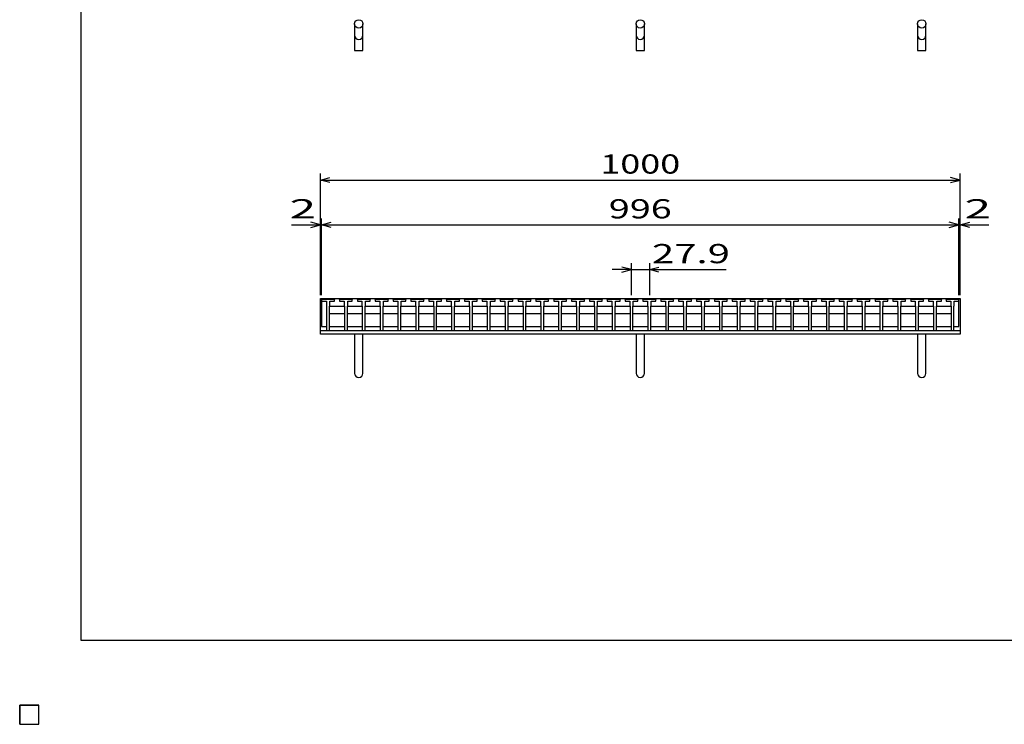
# Model space of a CAD drawing. Units: millimetres. Extents: x -182 to 174, y -128 to 105.
# Drawn here: x -182 to -28, y -128 to -18 of the extents above; entities that cross this region are included whole.
import ezdxf
from ezdxf.enums import TextEntityAlignment as Align

# ---------------------------------------------------------------- set-up
doc = ezdxf.new("R2010")
doc.units = ezdxf.units.MM
doc.header["$LTSCALE"] = 0.25
for name, color, linetype in [('16', 7, 'Continuous'), ('19', 7, 'Continuous'), ('22', 7, 'Continuous')]:
    doc.layers.add(name, color=color, linetype=linetype)
doc.styles.add('dcStyle0', font='txt.shx', dxfattribs={"width": 0.833333, "bigfont": 'bigfont'})

msp = doc.modelspace()

# ---------------------------------------------------------------- linework, layer by layer
at = {"color": 150, "linetype": 'Continuous', "lineweight": 25}
for p, q in [((-172.4, -115.15), (-172.4, 104.85)), ((173.6, -115.15), (-172.4, -115.15))]:
    msp.add_line(p, q, dxfattribs=at)
at = {"layer": '16', "color": 3, "linetype": 'Continuous', "lineweight": 25}
for p, q in [((-134.8, -61.85), (-134.75, -61.7)), ((-134.8, -61.7), (-35.2, -61.7)), ((-134.8, -61.7), (-134.8, -66.1)), ((-134.8, -61.85), (-134.8, -62.15)), ((-132.8, -61.85), (-134.8, -61.85)), ((-134.8, -62.15), (-134.07, -62.15)), ((-134.75, -61.7), (-134.46, -61.7)), ((-134.46, -61.7), (-134.41, -61.85)), ((-134.07, -62.15), (-134.07, -62.85)), ((-134.07, -62.85), (-134.02, -62.9)), ((-134.02, -62.9), (-134.02, -66.7)), ((-133.99, -61.85), (-133.94, -61.7)), ((-133.94, -61.7), (-133.65, -61.7)), ((-133.65, -61.7), (-133.6, -61.85)), ((-133.57, -62.9), (-133.52, -62.85)), ((-133.57, -66.7), (-133.57, -62.9)), ((-133.57, -63), (-133.47, -62.9)), ((-133.52, -62.85), (-133.52, -62.15)), ((-133.52, -62.15), (-132.8, -62.15)), ((-133.47, -62.9), (-131.33, -62.9)), ((-133.19, -61.85), (-133.14, -61.7)), ((-133.14, -61.7), (-132.85, -61.7)), ((-132.85, -61.7), (-132.8, -61.85)), ((-132.8, -62.15), (-132.8, -61.85)), ((-132.01, -61.85), (-131.96, -61.7)), ((-132.01, -61.85), (-132.01, -62.15)), ((-130.01, -61.85), (-132.01, -61.85)), ((-132.01, -62.15), (-131.28, -62.15)), ((-131.96, -61.7), (-131.67, -61.7)), ((-131.67, -61.7), (-131.62, -61.85)), ((-131.33, -62.9), (-131.23, -63)), ((-131.28, -62.15), (-131.28, -62.85)), ((-131.28, -62.85), (-131.23, -62.9)), ((-131.23, -62.9), (-131.23, -66.7)), ((-131.2, -61.85), (-131.15, -61.7)), ((-131.15, -61.7), (-130.86, -61.7)), ((-130.86, -61.7), (-130.81, -61.85)), ((-130.78, -62.9), (-130.73, -62.85)), ((-130.78, -66.7), (-130.78, -62.9)), ((-130.78, -63), (-130.68, -62.9)), ((-130.73, -62.85), (-130.73, -62.15)), ((-130.73, -62.15), (-130.01, -62.15)), ((-130.68, -62.9), (-128.54, -62.9)), ((-130.4, -61.85), (-130.35, -61.7)), ((-130.35, -61.7), (-130.06, -61.7)), ((-130.06, -61.7), (-130.01, -61.85)), ((-130.01, -62.15), (-130.01, -61.85)), ((-129.22, -61.85), (-129.17, -61.7)), ((-129.22, -61.85), (-129.22, -62.15)), ((-127.22, -61.85), (-129.22, -61.85)), ((-129.22, -62.15), (-128.5, -62.15)), ((-129.17, -61.7), (-128.88, -61.7)), ((-128.88, -61.7), (-128.83, -61.85)), ((-128.54, -62.9), (-128.45, -63)), ((-128.5, -62.15), (-128.5, -62.85)), ((-128.5, -62.85), (-128.45, -62.9)), ((-128.45, -62.9), (-128.45, -66.7)), ((-128.42, -61.85), (-128.37, -61.7)), ((-128.37, -61.7), (-128.08, -61.7)), ((-128.08, -61.7), (-128.03, -61.85)), ((-128, -62.9), (-127.95, -62.85)), ((-128, -66.7), (-128, -62.9)), ((-128, -63), (-127.9, -62.9)), ((-127.95, -62.85), (-127.95, -62.15)), ((-127.95, -62.15), (-127.22, -62.15)), ((-127.9, -62.9), (-125.76, -62.9)), ((-127.61, -61.85), (-127.56, -61.7)), ((-127.56, -61.7), (-127.27, -61.7)), ((-127.27, -61.7), (-127.22, -61.85)), ((-127.22, -62.15), (-127.22, -61.85)), ((-126.43, -61.85), (-126.38, -61.7)), ((-126.43, -61.85), (-126.43, -62.15)), ((-124.43, -61.85), (-126.43, -61.85)), ((-126.43, -62.15), (-125.7, -62.15)), ((-126.38, -61.7), (-126.09, -61.7)), ((-126.09, -61.7), (-126.04, -61.85)), ((-125.76, -62.9), (-125.66, -63)), ((-125.7, -62.15), (-125.7, -62.85)), ((-125.7, -62.85), (-125.66, -62.9)), ((-125.66, -62.9), (-125.66, -66.7)), ((-125.62, -61.85), (-125.57, -61.7)), ((-125.57, -61.7), (-125.28, -61.7)), ((-125.28, -61.7), (-125.23, -61.85)), ((-125.2, -62.9), (-125.15, -62.85)), ((-125.2, -66.7), (-125.2, -62.9)), ((-125.2, -63), (-125.1, -62.9)), ((-125.15, -62.85), (-125.15, -62.15)), ((-125.15, -62.15), (-124.43, -62.15)), ((-125.1, -62.9), (-122.96, -62.9)), ((-124.82, -61.85), (-124.77, -61.7)), ((-124.77, -61.7), (-124.48, -61.7)), ((-124.48, -61.7), (-124.43, -61.85)), ((-124.43, -62.15), (-124.43, -61.85)), ((-123.64, -61.85), (-123.59, -61.7)), ((-123.64, -61.85), (-123.64, -62.15)), ((-121.64, -61.85), (-123.64, -61.85)), ((-123.64, -62.15), (-122.92, -62.15)), ((-123.59, -61.7), (-123.3, -61.7)), ((-123.3, -61.7), (-123.25, -61.85)), ((-122.96, -62.9), (-122.87, -63)), ((-122.92, -62.15), (-122.92, -62.85)), ((-122.92, -62.85), (-122.87, -62.9)), ((-122.87, -62.9), (-122.87, -66.7)), ((-122.84, -61.85), (-122.79, -61.7)), ((-122.79, -61.7), (-122.5, -61.7)), ((-122.5, -61.7), (-122.45, -61.85)), ((-122.42, -62.9), (-122.37, -62.85)), ((-122.42, -66.7), (-122.42, -62.9)), ((-122.42, -63), (-122.32, -62.9)), ((-122.37, -62.85), (-122.37, -62.15)), ((-122.37, -62.15), (-121.64, -62.15)), ((-122.32, -62.9), (-120.18, -62.9)), ((-122.03, -61.85), (-121.98, -61.7)), ((-121.98, -61.7), (-121.69, -61.7)), ((-121.69, -61.7), (-121.64, -61.85)), ((-121.64, -62.15), (-121.64, -61.85)), ((-120.85, -61.85), (-120.8, -61.7)), ((-120.85, -61.85), (-120.85, -62.15)), ((-118.85, -61.85), (-120.85, -61.85)), ((-120.85, -62.15), (-120.12, -62.15)), ((-120.8, -61.7), (-120.51, -61.7)), ((-120.51, -61.7), (-120.46, -61.85)), ((-120.18, -62.9), (-120.08, -63)), ((-120.12, -62.15), (-120.12, -62.85)), ((-120.12, -62.85), (-120.08, -62.9)), ((-120.08, -62.9), (-120.08, -66.7)), ((-120.04, -61.85), (-119.99, -61.7)), ((-119.99, -61.7), (-119.7, -61.7)), ((-119.7, -61.7), (-119.65, -61.85)), ((-119.62, -62.9), (-119.57, -62.85)), ((-119.62, -66.7), (-119.62, -62.9)), ((-119.62, -63), (-119.52, -62.9)), ((-119.57, -62.85), (-119.57, -62.15)), ((-119.57, -62.15), (-118.85, -62.15)), ((-119.52, -62.9), (-117.38, -62.9)), ((-119.24, -61.85), (-119.19, -61.7)), ((-119.19, -61.7), (-118.9, -61.7)), ((-118.9, -61.7), (-118.85, -61.85)), ((-118.85, -62.15), (-118.85, -61.85)), ((-118.06, -61.85), (-118.01, -61.7)), ((-118.06, -61.85), (-118.06, -62.15)), ((-116.06, -61.85), (-118.06, -61.85)), ((-118.06, -62.15), (-117.33, -62.15)), ((-118.01, -61.7), (-117.72, -61.7)), ((-117.72, -61.7), (-117.67, -61.85)), ((-117.38, -62.9), (-117.28, -63)), ((-117.33, -62.15), (-117.33, -62.85)), ((-117.33, -62.85), (-117.28, -62.9)), ((-117.28, -62.9), (-117.28, -66.7)), ((-117.25, -61.85), (-117.2, -61.7)), ((-117.2, -61.7), (-116.91, -61.7)), ((-116.91, -61.7), (-116.86, -61.85)), ((-116.83, -62.9), (-116.78, -62.85)), ((-116.83, -66.7), (-116.83, -62.9)), ((-116.83, -63), (-116.73, -62.9)), ((-116.78, -62.85), (-116.78, -62.15)), ((-116.78, -62.15), (-116.06, -62.15)), ((-116.73, -62.9), (-114.59, -62.9)), ((-116.45, -61.85), (-116.4, -61.7)), ((-116.4, -61.7), (-116.11, -61.7)), ((-116.11, -61.7), (-116.06, -61.85)), ((-116.06, -62.15), (-116.06, -61.85)), ((-115.27, -61.85), (-115.22, -61.7)), ((-115.27, -61.85), (-115.27, -62.15)), ((-113.27, -61.85), (-115.27, -61.85)), ((-115.27, -62.15), (-114.55, -62.15)), ((-115.22, -61.7), (-114.93, -61.7)), ((-114.93, -61.7), (-114.88, -61.85)), ((-114.59, -62.9), (-114.5, -63)), ((-114.55, -62.15), (-114.55, -62.85)), ((-114.55, -62.85), (-114.5, -62.9)), ((-114.5, -62.9), (-114.5, -66.7)), ((-114.47, -61.85), (-114.42, -61.7)), ((-114.42, -61.7), (-114.13, -61.7)), ((-114.13, -61.7), (-114.08, -61.85)), ((-114.05, -62.9), (-114, -62.85)), ((-114.05, -66.7), (-114.05, -62.9)), ((-114.05, -63), (-113.95, -62.9)), ((-114, -62.85), (-114, -62.15)), ((-114, -62.15), (-113.27, -62.15)), ((-113.95, -62.9), (-111.81, -62.9)), ((-113.66, -61.85), (-113.61, -61.7)), ((-113.61, -61.7), (-113.32, -61.7)), ((-113.32, -61.7), (-113.27, -61.85)), ((-113.27, -62.15), (-113.27, -61.85)), ((-112.48, -61.85), (-112.43, -61.7)), ((-112.48, -61.85), (-112.48, -62.15)), ((-110.48, -61.85), (-112.48, -61.85)), ((-112.48, -62.15), (-111.75, -62.15)), ((-112.43, -61.7), (-112.14, -61.7)), ((-112.14, -61.7), (-112.09, -61.85)), ((-111.81, -62.9), (-111.71, -63)), ((-111.75, -62.15), (-111.75, -62.85)), ((-111.75, -62.85), (-111.71, -62.9)), ((-111.71, -62.9), (-111.71, -66.7)), ((-111.67, -61.85), (-111.62, -61.7)), ((-111.62, -61.7), (-111.33, -61.7)), ((-111.33, -61.7), (-111.28, -61.85)), ((-111.25, -62.9), (-111.2, -62.85)), ((-111.25, -66.7), (-111.25, -62.9)), ((-111.25, -63), (-111.15, -62.9)), ((-111.2, -62.85), (-111.2, -62.15)), ((-111.2, -62.15), (-110.48, -62.15)), ((-111.15, -62.9), (-109.01, -62.9)), ((-110.87, -61.85), (-110.82, -61.7)), ((-110.82, -61.7), (-110.53, -61.7)), ((-110.53, -61.7), (-110.48, -61.85)), ((-110.48, -62.15), (-110.48, -61.85)), ((-109.69, -61.85), (-109.64, -61.7)), ((-109.69, -61.85), (-109.69, -62.15)), ((-107.69, -61.85), (-109.69, -61.85)), ((-109.69, -62.15), (-108.97, -62.15)), ((-109.64, -61.7), (-109.35, -61.7)), ((-109.35, -61.7), (-109.3, -61.85)), ((-109.01, -62.9), (-108.92, -63)), ((-108.97, -62.15), (-108.97, -62.85)), ((-108.97, -62.85), (-108.92, -62.9)), ((-108.92, -62.9), (-108.92, -66.7)), ((-108.89, -61.85), (-108.84, -61.7)), ((-108.84, -61.7), (-108.55, -61.7)), ((-108.55, -61.7), (-108.5, -61.85)), ((-108.47, -62.9), (-108.42, -62.85)), ((-108.47, -66.7), (-108.47, -62.9)), ((-108.47, -63), (-108.37, -62.9)), ((-108.42, -62.85), (-108.42, -62.15)), ((-108.42, -62.15), (-107.69, -62.15)), ((-108.37, -62.9), (-106.23, -62.9)), ((-108.08, -61.85), (-108.03, -61.7)), ((-108.03, -61.7), (-107.74, -61.7)), ((-107.74, -61.7), (-107.69, -61.85)), ((-107.69, -62.15), (-107.69, -61.85)), ((-106.9, -61.85), (-106.85, -61.7)), ((-106.9, -61.85), (-106.9, -62.15)), ((-104.9, -61.85), (-106.9, -61.85)), ((-106.9, -62.15), (-106.17, -62.15)), ((-106.85, -61.7), (-106.56, -61.7)), ((-106.56, -61.7), (-106.51, -61.85)), ((-106.23, -62.9), (-106.13, -63)), ((-106.17, -62.15), (-106.17, -62.85)), ((-106.17, -62.85), (-106.13, -62.9)), ((-106.13, -62.9), (-106.13, -66.7)), ((-106.09, -61.85), (-106.04, -61.7)), ((-106.04, -61.7), (-105.75, -61.7)), ((-105.75, -61.7), (-105.7, -61.85)), ((-105.67, -62.9), (-105.62, -62.85)), ((-105.67, -66.7), (-105.67, -62.9)), ((-105.67, -63), (-105.57, -62.9)), ((-105.62, -62.85), (-105.62, -62.15)), ((-105.62, -62.15), (-104.9, -62.15)), ((-105.57, -62.9), (-103.43, -62.9)), ((-105.29, -61.85), (-105.24, -61.7)), ((-105.24, -61.7), (-104.95, -61.7)), ((-104.95, -61.7), (-104.9, -61.85)), ((-104.9, -62.15), (-104.9, -61.85)), ((-104.11, -61.85), (-104.06, -61.7)), ((-104.11, -61.85), (-104.11, -62.15)), ((-102.11, -61.85), (-104.11, -61.85)), ((-104.11, -62.15), (-103.38, -62.15)), ((-104.06, -61.7), (-103.77, -61.7)), ((-103.77, -61.7), (-103.72, -61.85)), ((-103.43, -62.9), (-103.33, -63)), ((-103.38, -62.15), (-103.38, -62.85)), ((-103.38, -62.85), (-103.33, -62.9)), ((-103.33, -62.9), (-103.33, -66.7)), ((-103.3, -61.85), (-103.25, -61.7)), ((-103.25, -61.7), (-102.96, -61.7)), ((-102.96, -61.7), (-102.91, -61.85)), ((-102.88, -62.9), (-102.83, -62.85)), ((-102.88, -66.7), (-102.88, -62.9)), ((-102.88, -63), (-102.78, -62.9)), ((-102.83, -62.85), (-102.83, -62.15)), ((-102.83, -62.15), (-102.11, -62.15)), ((-102.78, -62.9), (-100.64, -62.9)), ((-102.5, -61.85), (-102.45, -61.7)), ((-102.45, -61.7), (-102.16, -61.7)), ((-102.16, -61.7), (-102.11, -61.85)), ((-102.11, -62.15), (-102.11, -61.85)), ((-101.32, -61.85), (-101.27, -61.7)), ((-101.32, -61.85), (-101.32, -62.15)), ((-99.32, -61.85), (-101.32, -61.85)), ((-101.32, -62.15), (-100.6, -62.15)), ((-101.27, -61.7), (-100.98, -61.7)), ((-100.98, -61.7), (-100.93, -61.85)), ((-100.64, -62.9), (-100.55, -63)), ((-100.6, -62.15), (-100.6, -62.85)), ((-100.6, -62.85), (-100.55, -62.9)), ((-100.55, -62.9), (-100.55, -66.7)), ((-100.51, -61.85), (-100.46, -61.7)), ((-100.46, -61.7), (-100.17, -61.7)), ((-100.17, -61.7), (-100.12, -61.85)), ((-100.1, -62.9), (-100.04, -62.85)), ((-100.1, -66.7), (-100.1, -62.9)), ((-100.1, -63), (-99.99, -62.9)), ((-100.04, -62.85), (-100.04, -62.15)), ((-100.04, -62.15), (-99.32, -62.15)), ((-99.99, -62.9), (-97.86, -62.9)), ((-99.71, -61.85), (-99.66, -61.7)), ((-99.66, -61.7), (-99.37, -61.7)), ((-99.37, -61.7), (-99.32, -61.85)), ((-99.32, -62.15), (-99.32, -61.85)), ((-98.53, -61.85), (-98.48, -61.7)), ((-98.53, -61.85), (-98.53, -62.15)), ((-96.53, -61.85), (-98.53, -61.85)), ((-98.53, -62.15), (-97.8, -62.15)), ((-98.48, -61.7), (-98.19, -61.7)), ((-98.19, -61.7), (-98.14, -61.85)), ((-97.86, -62.9), (-97.76, -63)), ((-97.8, -62.15), (-97.8, -62.85)), ((-97.8, -62.85), (-97.76, -62.9)), ((-97.76, -62.9), (-97.76, -66.7)), ((-97.72, -61.85), (-97.67, -61.7)), ((-97.67, -61.7), (-97.38, -61.7)), ((-97.38, -61.7), (-97.33, -61.85)), ((-97.3, -62.9), (-97.25, -62.85)), ((-97.3, -66.7), (-97.3, -62.9)), ((-97.3, -63), (-97.2, -62.9)), ((-97.25, -62.85), (-97.25, -62.15)), ((-97.25, -62.15), (-96.53, -62.15)), ((-97.2, -62.9), (-95.06, -62.9)), ((-96.92, -61.85), (-96.87, -61.7)), ((-96.87, -61.7), (-96.58, -61.7)), ((-96.58, -61.7), (-96.53, -61.85)), ((-96.53, -62.15), (-96.53, -61.85)), ((-95.74, -61.85), (-95.69, -61.7)), ((-95.74, -61.85), (-95.74, -62.15)), ((-93.74, -61.85), (-95.74, -61.85)), ((-95.74, -62.15), (-95.02, -62.15)), ((-95.69, -61.7), (-95.4, -61.7)), ((-95.4, -61.7), (-95.35, -61.85)), ((-95.06, -62.9), (-94.97, -63)), ((-95.02, -62.15), (-95.02, -62.85)), ((-95.02, -62.85), (-94.97, -62.9)), ((-94.97, -62.9), (-94.97, -66.7)), ((-94.94, -61.85), (-94.89, -61.7)), ((-94.89, -61.7), (-94.6, -61.7)), ((-94.6, -61.7), (-94.55, -61.85)), ((-94.52, -62.9), (-94.47, -62.85)), ((-94.52, -66.7), (-94.52, -62.9)), ((-94.52, -63), (-94.42, -62.9)), ((-94.47, -62.85), (-94.47, -62.15)), ((-94.47, -62.15), (-93.74, -62.15)), ((-94.42, -62.9), (-92.28, -62.9)), ((-94.13, -61.85), (-94.08, -61.7)), ((-94.08, -61.7), (-93.79, -61.7)), ((-93.79, -61.7), (-93.74, -61.85)), ((-93.74, -62.15), (-93.74, -61.85)), ((-92.95, -61.85), (-92.9, -61.7)), ((-92.95, -61.85), (-92.95, -62.15)), ((-90.95, -61.85), (-92.95, -61.85)), ((-92.95, -62.15), (-92.22, -62.15)), ((-92.9, -61.7), (-92.61, -61.7)), ((-92.61, -61.7), (-92.56, -61.85)), ((-92.28, -62.9), (-92.18, -63)), ((-92.22, -62.15), (-92.22, -62.85)), ((-92.22, -62.85), (-92.18, -62.9)), ((-92.18, -62.9), (-92.18, -66.7)), ((-92.14, -61.85), (-92.09, -61.7)), ((-92.09, -61.7), (-91.8, -61.7)), ((-91.8, -61.7), (-91.75, -61.85)), ((-91.72, -62.9), (-91.67, -62.85)), ((-91.72, -66.7), (-91.72, -62.9)), ((-91.72, -63), (-91.62, -62.9)), ((-91.67, -62.85), (-91.67, -62.15)), ((-91.67, -62.15), (-90.95, -62.15)), ((-91.62, -62.9), (-89.48, -62.9)), ((-91.34, -61.85), (-91.29, -61.7)), ((-91.29, -61.7), (-91, -61.7)), ((-91, -61.7), (-90.95, -61.85)), ((-90.95, -62.15), (-90.95, -61.85)), ((-90.16, -61.85), (-90.11, -61.7)), ((-90.16, -61.85), (-90.16, -62.15)), ((-88.16, -61.85), (-90.16, -61.85)), ((-90.16, -62.15), (-89.43, -62.15)), ((-90.11, -61.7), (-89.82, -61.7)), ((-89.82, -61.7), (-89.77, -61.85)), ((-89.48, -62.9), (-89.38, -63)), ((-89.43, -62.15), (-89.43, -62.85)), ((-89.43, -62.85), (-89.38, -62.9)), ((-89.38, -62.9), (-89.38, -66.7)), ((-89.35, -61.85), (-89.3, -61.7)), ((-89.3, -61.7), (-89.01, -61.7)), ((-89.01, -61.7), (-88.96, -61.85)), ((-88.93, -62.9), (-88.88, -62.85)), ((-88.93, -66.7), (-88.93, -62.9)), ((-88.93, -63), (-88.83, -62.9)), ((-88.88, -62.85), (-88.88, -62.15)), ((-88.88, -62.15), (-88.16, -62.15)), ((-88.83, -62.9), (-86.69, -62.9)), ((-88.55, -61.85), (-88.5, -61.7)), ((-88.5, -61.7), (-88.21, -61.7)), ((-88.21, -61.7), (-88.16, -61.85)), ((-88.16, -62.15), (-88.16, -61.85)), ((-87.37, -61.85), (-87.32, -61.7)), ((-87.37, -61.85), (-87.37, -62.15)), ((-85.37, -61.85), (-87.37, -61.85)), ((-87.37, -62.15), (-86.64, -62.15)), ((-87.32, -61.7), (-87.03, -61.7)), ((-87.03, -61.7), (-86.98, -61.85)), ((-86.69, -62.9), (-86.59, -63)), ((-86.64, -62.15), (-86.64, -62.85)), ((-86.64, -62.85), (-86.59, -62.9)), ((-86.59, -62.9), (-86.59, -66.7)), ((-86.56, -61.85), (-86.51, -61.7)), ((-86.51, -61.7), (-86.22, -61.7)), ((-86.22, -61.7), (-86.17, -61.85)), ((-86.14, -62.9), (-86.09, -62.85)), ((-86.14, -66.7), (-86.14, -62.9)), ((-86.14, -63), (-86.04, -62.9)), ((-86.09, -62.85), (-86.09, -62.15)), ((-86.09, -62.15), (-85.37, -62.15)), ((-86.04, -62.9), (-83.9, -62.9)), ((-85.76, -61.85), (-85.71, -61.7)), ((-85.71, -61.7), (-85.42, -61.7)), ((-85.42, -61.7), (-85.37, -61.85)), ((-85.37, -62.15), (-85.37, -61.85)), ((-84.58, -61.85), (-84.53, -61.7)), ((-84.58, -61.85), (-84.58, -62.15)), ((-82.58, -61.85), (-84.58, -61.85)), ((-84.58, -62.15), (-83.85, -62.15)), ((-84.53, -61.7), (-84.24, -61.7)), ((-84.24, -61.7), (-84.19, -61.85)), ((-83.9, -62.9), (-83.8, -63)), ((-83.85, -62.15), (-83.85, -62.85)), ((-83.85, -62.85), (-83.8, -62.9)), ((-83.8, -62.9), (-83.8, -66.7)), ((-83.77, -61.85), (-83.72, -61.7)), ((-83.72, -61.7), (-83.43, -61.7)), ((-83.43, -61.7), (-83.38, -61.85)), ((-83.35, -62.9), (-83.3, -62.85)), ((-83.35, -66.7), (-83.35, -62.9)), ((-83.35, -63), (-83.25, -62.9)), ((-83.3, -62.85), (-83.3, -62.15)), ((-83.3, -62.15), (-82.58, -62.15)), ((-83.25, -62.9), (-81.11, -62.9)), ((-82.97, -61.85), (-82.92, -61.7)), ((-82.92, -61.7), (-82.63, -61.7)), ((-82.63, -61.7), (-82.58, -61.85)), ((-82.58, -62.15), (-82.58, -61.85)), ((-81.79, -61.85), (-81.74, -61.7)), ((-81.79, -61.85), (-81.79, -62.15)), ((-79.79, -61.85), (-81.79, -61.85)), ((-81.79, -62.15), (-81.07, -62.15)), ((-81.74, -61.7), (-81.45, -61.7)), ((-81.45, -61.7), (-81.4, -61.85)), ((-81.11, -62.9), (-81.02, -63)), ((-81.07, -62.15), (-81.07, -62.85)), ((-81.07, -62.85), (-81.02, -62.9)), ((-81.02, -62.9), (-81.02, -66.7)), ((-80.99, -61.85), (-80.94, -61.7)), ((-80.94, -61.7), (-80.65, -61.7)), ((-80.65, -61.7), (-80.6, -61.85)), ((-80.57, -62.9), (-80.52, -62.85)), ((-80.57, -66.7), (-80.57, -62.9)), ((-80.57, -63), (-80.47, -62.9)), ((-80.52, -62.85), (-80.52, -62.15)), ((-80.52, -62.15), (-79.79, -62.15)), ((-80.47, -62.9), (-78.33, -62.9)), ((-80.18, -61.85), (-80.13, -61.7)), ((-80.13, -61.7), (-79.84, -61.7)), ((-79.84, -61.7), (-79.79, -61.85)), ((-79.79, -62.15), (-79.79, -61.85)), ((-79, -61.85), (-78.95, -61.7)), ((-79, -61.85), (-79, -62.15)), ((-77, -61.85), (-79, -61.85)), ((-79, -62.15), (-78.27, -62.15)), ((-78.95, -61.7), (-78.66, -61.7)), ((-78.66, -61.7), (-78.61, -61.85)), ((-78.33, -62.9), (-78.23, -63)), ((-78.27, -62.15), (-78.27, -62.85)), ((-78.27, -62.85), (-78.23, -62.9)), ((-78.23, -62.9), (-78.23, -66.7)), ((-78.19, -61.85), (-78.14, -61.7)), ((-78.14, -61.7), (-77.85, -61.7)), ((-77.85, -61.7), (-77.8, -61.85)), ((-77.77, -62.9), (-77.72, -62.85)), ((-77.77, -66.7), (-77.77, -62.9)), ((-77.77, -63), (-77.67, -62.9)), ((-77.72, -62.85), (-77.72, -62.15)), ((-77.72, -62.15), (-77, -62.15)), ((-77.67, -62.9), (-75.53, -62.9)), ((-77.39, -61.85), (-77.34, -61.7)), ((-77.34, -61.7), (-77.05, -61.7)), ((-77.05, -61.7), (-77, -61.85)), ((-77, -62.15), (-77, -61.85)), ((-76.21, -61.85), (-76.16, -61.7)), ((-76.21, -61.85), (-76.21, -62.15)), ((-74.21, -61.85), (-76.21, -61.85)), ((-76.21, -62.15), (-75.48, -62.15)), ((-76.16, -61.7), (-75.87, -61.7)), ((-75.87, -61.7), (-75.82, -61.85)), ((-75.53, -62.9), (-75.43, -63)), ((-75.48, -62.15), (-75.48, -62.85)), ((-75.48, -62.85), (-75.43, -62.9)), ((-75.43, -62.9), (-75.43, -66.7)), ((-75.4, -61.85), (-75.35, -61.7)), ((-75.35, -61.7), (-75.06, -61.7)), ((-75.06, -61.7), (-75.01, -61.85)), ((-74.98, -62.9), (-74.93, -62.85)), ((-74.98, -66.7), (-74.98, -62.9)), ((-74.98, -63), (-74.88, -62.9)), ((-74.93, -62.85), (-74.93, -62.15)), ((-74.93, -62.15), (-74.21, -62.15)), ((-74.88, -62.9), (-72.74, -62.9)), ((-74.6, -61.85), (-74.55, -61.7)), ((-74.55, -61.7), (-74.26, -61.7)), ((-74.26, -61.7), (-74.21, -61.85)), ((-74.21, -62.15), (-74.21, -61.85)), ((-73.42, -61.85), (-73.37, -61.7)), ((-73.42, -61.85), (-73.42, -62.15)), ((-71.42, -61.85), (-73.42, -61.85)), ((-73.42, -62.15), (-72.69, -62.15)), ((-73.37, -61.7), (-73.08, -61.7)), ((-73.08, -61.7), (-73.03, -61.85)), ((-72.74, -62.9), (-72.64, -63)), ((-72.69, -62.15), (-72.69, -62.85)), ((-72.69, -62.85), (-72.64, -62.9)), ((-72.64, -62.9), (-72.64, -66.7)), ((-72.61, -61.85), (-72.56, -61.7)), ((-72.56, -61.7), (-72.27, -61.7)), ((-72.27, -61.7), (-72.22, -61.85)), ((-72.19, -62.9), (-72.14, -62.85)), ((-72.19, -66.7), (-72.19, -62.9)), ((-72.19, -63), (-72.09, -62.9)), ((-72.14, -62.85), (-72.14, -62.15)), ((-72.14, -62.15), (-71.42, -62.15)), ((-72.09, -62.9), (-69.95, -62.9)), ((-71.81, -61.85), (-71.76, -61.7)), ((-71.76, -61.7), (-71.47, -61.7)), ((-71.47, -61.7), (-71.42, -61.85)), ((-71.42, -62.15), (-71.42, -61.85)), ((-70.63, -61.85), (-70.58, -61.7)), ((-70.63, -61.85), (-70.63, -62.15)), ((-68.63, -61.85), (-70.63, -61.85)), ((-70.63, -62.15), (-69.91, -62.15)), ((-70.58, -61.7), (-70.29, -61.7)), ((-70.29, -61.7), (-70.24, -61.85)), ((-69.95, -62.9), (-69.86, -63)), ((-69.91, -62.15), (-69.91, -62.85)), ((-69.91, -62.85), (-69.86, -62.9)), ((-69.86, -62.9), (-69.86, -66.7)), ((-69.83, -61.85), (-69.78, -61.7)), ((-69.78, -61.7), (-69.49, -61.7)), ((-69.49, -61.7), (-69.44, -61.85)), ((-69.41, -62.9), (-69.36, -62.85)), ((-69.41, -66.7), (-69.41, -62.9)), ((-69.41, -63), (-69.31, -62.9)), ((-69.36, -62.85), (-69.36, -62.15)), ((-69.36, -62.15), (-68.63, -62.15)), ((-69.31, -62.9), (-67.17, -62.9)), ((-69.02, -61.85), (-68.97, -61.7)), ((-68.97, -61.7), (-68.68, -61.7)), ((-68.68, -61.7), (-68.63, -61.85)), ((-68.63, -62.15), (-68.63, -61.85)), ((-67.84, -61.85), (-67.79, -61.7)), ((-67.84, -61.85), (-67.84, -62.15)), ((-65.84, -61.85), (-67.84, -61.85)), ((-67.84, -62.15), (-67.12, -62.15)), ((-67.79, -61.7), (-67.5, -61.7)), ((-67.5, -61.7), (-67.45, -61.85)), ((-67.17, -62.9), (-67.07, -63)), ((-67.12, -62.15), (-67.12, -62.85)), ((-67.12, -62.85), (-67.07, -62.9)), ((-67.07, -62.9), (-67.07, -66.7)), ((-67.04, -61.85), (-66.99, -61.7)), ((-66.99, -61.7), (-66.7, -61.7)), ((-66.7, -61.7), (-66.65, -61.85)), ((-66.62, -62.9), (-66.57, -62.85)), ((-66.62, -66.7), (-66.62, -62.9)), ((-66.62, -63), (-66.52, -62.9)), ((-66.57, -62.85), (-66.57, -62.15)), ((-66.57, -62.15), (-65.84, -62.15)), ((-66.52, -62.9), (-64.38, -62.9)), ((-66.23, -61.85), (-66.18, -61.7)), ((-66.18, -61.7), (-65.89, -61.7)), ((-65.89, -61.7), (-65.84, -61.85)), ((-65.84, -62.15), (-65.84, -61.85)), ((-65.05, -61.85), (-65, -61.7)), ((-65.05, -61.85), (-65.05, -62.15)), ((-63.05, -61.85), (-65.05, -61.85)), ((-65.05, -62.15), (-64.32, -62.15)), ((-65, -61.7), (-64.71, -61.7)), ((-64.71, -61.7), (-64.66, -61.85)), ((-64.38, -62.9), (-64.28, -63)), ((-64.32, -62.15), (-64.32, -62.85)), ((-64.32, -62.85), (-64.28, -62.9)), ((-64.28, -62.9), (-64.28, -66.7)), ((-64.24, -61.85), (-64.19, -61.7)), ((-64.19, -61.7), (-63.9, -61.7)), ((-63.9, -61.7), (-63.85, -61.85)), ((-63.82, -62.9), (-63.77, -62.85)), ((-63.82, -66.7), (-63.82, -62.9)), ((-63.82, -63), (-63.72, -62.9)), ((-63.77, -62.85), (-63.77, -62.15)), ((-63.77, -62.15), (-63.05, -62.15)), ((-63.72, -62.9), (-61.58, -62.9)), ((-63.44, -61.85), (-63.39, -61.7)), ((-63.39, -61.7), (-63.1, -61.7)), ((-63.1, -61.7), (-63.05, -61.85)), ((-63.05, -62.15), (-63.05, -61.85)), ((-62.26, -61.85), (-62.21, -61.7)), ((-62.26, -61.85), (-62.26, -62.15)), ((-60.26, -61.85), (-62.26, -61.85)), ((-62.26, -62.15), (-61.53, -62.15)), ((-62.21, -61.7), (-61.92, -61.7)), ((-61.92, -61.7), (-61.87, -61.85)), ((-61.58, -62.9), (-61.48, -63)), ((-61.53, -62.15), (-61.53, -62.85)), ((-61.53, -62.85), (-61.48, -62.9)), ((-61.48, -62.9), (-61.48, -66.7)), ((-61.45, -61.85), (-61.4, -61.7)), ((-61.4, -61.7), (-61.11, -61.7)), ((-61.11, -61.7), (-61.06, -61.85)), ((-61.03, -62.9), (-60.98, -62.85)), ((-61.03, -66.7), (-61.03, -62.9)), ((-61.03, -63), (-60.93, -62.9)), ((-60.98, -62.85), (-60.98, -62.15)), ((-60.98, -62.15), (-60.26, -62.15)), ((-60.93, -62.9), (-58.79, -62.9)), ((-60.65, -61.85), (-60.6, -61.7)), ((-60.6, -61.7), (-60.31, -61.7)), ((-60.31, -61.7), (-60.26, -61.85)), ((-60.26, -62.15), (-60.26, -61.85)), ((-59.47, -61.85), (-59.42, -61.7)), ((-59.47, -61.85), (-59.47, -62.15)), ((-57.47, -61.85), (-59.47, -61.85)), ((-59.47, -62.15), (-58.74, -62.15)), ((-59.42, -61.7), (-59.13, -61.7)), ((-59.13, -61.7), (-59.08, -61.85)), ((-58.79, -62.9), (-58.69, -63)), ((-58.74, -62.15), (-58.74, -62.85)), ((-58.74, -62.85), (-58.69, -62.9)), ((-58.69, -62.9), (-58.69, -66.7)), ((-58.66, -61.85), (-58.61, -61.7)), ((-58.61, -61.7), (-58.32, -61.7)), ((-58.32, -61.7), (-58.27, -61.85)), ((-58.24, -62.9), (-58.19, -62.85)), ((-58.24, -66.7), (-58.24, -62.9)), ((-58.24, -63), (-58.14, -62.9)), ((-58.19, -62.85), (-58.19, -62.15)), ((-58.19, -62.15), (-57.47, -62.15)), ((-58.14, -62.9), (-56, -62.9)), ((-57.86, -61.85), (-57.81, -61.7)), ((-57.81, -61.7), (-57.52, -61.7)), ((-57.52, -61.7), (-57.47, -61.85)), ((-57.47, -62.15), (-57.47, -61.85)), ((-56.68, -61.85), (-56.63, -61.7)), ((-56.68, -61.85), (-56.68, -62.15)), ((-54.68, -61.85), (-56.68, -61.85)), ((-56.68, -62.15), (-55.96, -62.15)), ((-56.63, -61.7), (-56.34, -61.7)), ((-56.34, -61.7), (-56.29, -61.85)), ((-56, -62.9), (-55.91, -63)), ((-55.96, -62.15), (-55.96, -62.85)), ((-55.96, -62.85), (-55.91, -62.9)), ((-55.91, -62.9), (-55.91, -66.7)), ((-55.88, -61.85), (-55.83, -61.7)), ((-55.83, -61.7), (-55.54, -61.7)), ((-55.54, -61.7), (-55.49, -61.85)), ((-55.46, -62.9), (-55.41, -62.85)), ((-55.46, -66.7), (-55.46, -62.9)), ((-55.46, -63), (-55.36, -62.9)), ((-55.41, -62.85), (-55.41, -62.15)), ((-55.41, -62.15), (-54.68, -62.15)), ((-55.36, -62.9), (-53.22, -62.9)), ((-55.07, -61.85), (-55.02, -61.7)), ((-55.02, -61.7), (-54.73, -61.7)), ((-54.73, -61.7), (-54.68, -61.85)), ((-54.68, -62.15), (-54.68, -61.85)), ((-53.89, -61.85), (-53.84, -61.7)), ((-53.89, -61.85), (-53.89, -62.15)), ((-51.89, -61.85), (-53.89, -61.85)), ((-53.89, -62.15), (-53.17, -62.15)), ((-53.84, -61.7), (-53.55, -61.7)), ((-53.55, -61.7), (-53.5, -61.85)), ((-53.22, -62.9), (-53.12, -63)), ((-53.17, -62.15), (-53.17, -62.85)), ((-53.17, -62.85), (-53.12, -62.9)), ((-53.12, -62.9), (-53.12, -66.7)), ((-53.09, -61.85), (-53.04, -61.7)), ((-53.04, -61.7), (-52.75, -61.7)), ((-52.75, -61.7), (-52.7, -61.85)), ((-52.67, -62.9), (-52.62, -62.85)), ((-52.67, -66.7), (-52.67, -62.9)), ((-52.67, -63), (-52.57, -62.9)), ((-52.62, -62.85), (-52.62, -62.15)), ((-52.62, -62.15), (-51.89, -62.15)), ((-52.57, -62.9), (-50.43, -62.9)), ((-52.28, -61.85), (-52.23, -61.7)), ((-52.23, -61.7), (-51.94, -61.7)), ((-51.94, -61.7), (-51.89, -61.85)), ((-51.89, -62.15), (-51.89, -61.85)), ((-51.1, -61.85), (-51.05, -61.7)), ((-51.1, -61.85), (-51.1, -62.15)), ((-49.1, -61.85), (-51.1, -61.85)), ((-51.1, -62.15), (-50.37, -62.15)), ((-51.05, -61.7), (-50.76, -61.7)), ((-50.76, -61.7), (-50.71, -61.85)), ((-50.43, -62.9), (-50.33, -63)), ((-50.37, -62.15), (-50.37, -62.85)), ((-50.37, -62.85), (-50.33, -62.9)), ((-50.33, -62.9), (-50.33, -66.7)), ((-50.29, -61.85), (-50.24, -61.7)), ((-50.24, -61.7), (-49.95, -61.7)), ((-49.95, -61.7), (-49.9, -61.85)), ((-49.87, -62.9), (-49.82, -62.85)), ((-49.87, -66.7), (-49.87, -62.9)), ((-49.87, -63), (-49.77, -62.9)), ((-49.82, -62.85), (-49.82, -62.15)), ((-49.82, -62.15), (-49.1, -62.15)), ((-49.77, -62.9), (-47.63, -62.9)), ((-49.49, -61.85), (-49.44, -61.7)), ((-49.44, -61.7), (-49.15, -61.7)), ((-49.15, -61.7), (-49.1, -61.85)), ((-49.1, -62.15), (-49.1, -61.85)), ((-48.31, -61.85), (-48.26, -61.7)), ((-48.31, -61.85), (-48.31, -62.15)), ((-46.31, -61.85), (-48.31, -61.85)), ((-48.31, -62.15), (-47.58, -62.15)), ((-48.26, -61.7), (-47.97, -61.7)), ((-47.97, -61.7), (-47.92, -61.85)), ((-47.63, -62.9), (-47.53, -63)), ((-47.58, -62.15), (-47.58, -62.85)), ((-47.58, -62.85), (-47.53, -62.9)), ((-47.53, -62.9), (-47.53, -66.7)), ((-47.5, -61.85), (-47.45, -61.7)), ((-47.45, -61.7), (-47.16, -61.7)), ((-47.16, -61.7), (-47.11, -61.85)), ((-47.08, -62.9), (-47.03, -62.85)), ((-47.08, -66.7), (-47.08, -62.9)), ((-47.08, -63), (-46.98, -62.9)), ((-47.03, -62.85), (-47.03, -62.15)), ((-47.03, -62.15), (-46.31, -62.15)), ((-46.98, -62.9), (-44.84, -62.9)), ((-46.7, -61.85), (-46.65, -61.7)), ((-46.65, -61.7), (-46.36, -61.7)), ((-46.36, -61.7), (-46.31, -61.85)), ((-46.31, -62.15), (-46.31, -61.85)), ((-45.52, -61.85), (-45.47, -61.7)), ((-45.52, -61.85), (-45.52, -62.15)), ((-43.52, -61.85), (-45.52, -61.85)), ((-45.52, -62.15), (-44.79, -62.15)), ((-45.47, -61.7), (-45.18, -61.7)), ((-45.18, -61.7), (-45.13, -61.85)), ((-44.84, -62.9), (-44.74, -63)), ((-44.79, -62.15), (-44.79, -62.85)), ((-44.79, -62.85), (-44.74, -62.9)), ((-44.74, -62.9), (-44.74, -66.7)), ((-44.71, -61.85), (-44.66, -61.7)), ((-44.66, -61.7), (-44.37, -61.7)), ((-44.37, -61.7), (-44.32, -61.85)), ((-44.29, -62.9), (-44.24, -62.85)), ((-44.29, -66.7), (-44.29, -62.9)), ((-44.29, -63), (-44.19, -62.9)), ((-44.24, -62.85), (-44.24, -62.15)), ((-44.24, -62.15), (-43.52, -62.15)), ((-44.19, -62.9), (-42.05, -62.9)), ((-43.91, -61.85), (-43.86, -61.7)), ((-43.86, -61.7), (-43.57, -61.7)), ((-43.57, -61.7), (-43.52, -61.85)), ((-43.52, -62.15), (-43.52, -61.85)), ((-42.73, -61.85), (-42.68, -61.7)), ((-42.73, -61.85), (-42.73, -62.15)), ((-40.73, -61.85), (-42.73, -61.85)), ((-42.73, -62.15), (-42.01, -62.15)), ((-42.68, -61.7), (-42.39, -61.7)), ((-42.39, -61.7), (-42.34, -61.85)), ((-42.05, -62.9), (-41.96, -63)), ((-42.01, -62.15), (-42.01, -62.85)), ((-42.01, -62.85), (-41.96, -62.9)), ((-41.96, -62.9), (-41.96, -66.7)), ((-41.93, -61.85), (-41.88, -61.7)), ((-41.88, -61.7), (-41.59, -61.7)), ((-41.59, -61.7), (-41.54, -61.85)), ((-41.51, -62.9), (-41.46, -62.85)), ((-41.51, -66.7), (-41.51, -62.9)), ((-41.51, -63), (-41.41, -62.9)), ((-41.46, -62.85), (-41.46, -62.15)), ((-41.46, -62.15), (-40.73, -62.15)), ((-41.41, -62.9), (-39.27, -62.9)), ((-41.12, -61.85), (-41.07, -61.7)), ((-41.07, -61.7), (-40.78, -61.7)), ((-40.78, -61.7), (-40.73, -61.85)), ((-40.73, -62.15), (-40.73, -61.85)), ((-39.94, -61.85), (-39.89, -61.7)), ((-39.94, -61.85), (-39.94, -62.15)), ((-37.94, -61.85), (-39.94, -61.85)), ((-39.94, -62.15), (-39.22, -62.15)), ((-39.89, -61.7), (-39.6, -61.7)), ((-39.6, -61.7), (-39.55, -61.85)), ((-39.27, -62.9), (-39.17, -63)), ((-39.22, -62.15), (-39.22, -62.85)), ((-39.22, -62.85), (-39.17, -62.9)), ((-39.17, -62.9), (-39.17, -66.7)), ((-39.14, -61.85), (-39.09, -61.7)), ((-39.09, -61.7), (-38.8, -61.7)), ((-38.8, -61.7), (-38.75, -61.85)), ((-38.72, -62.9), (-38.67, -62.85)), ((-38.72, -66.7), (-38.72, -62.9)), ((-38.72, -63), (-38.62, -62.9)), ((-38.67, -62.85), (-38.67, -62.15)), ((-38.67, -62.15), (-37.94, -62.15)), ((-38.62, -62.9), (-36.48, -62.9)), ((-38.33, -61.85), (-38.28, -61.7)), ((-38.28, -61.7), (-37.99, -61.7)), ((-37.99, -61.7), (-37.94, -61.85)), ((-37.94, -62.15), (-37.94, -61.85)), ((-37.2, -61.85), (-37.15, -61.7)), ((-37.2, -61.85), (-37.2, -62.15)), ((-35.2, -61.85), (-37.2, -61.85)), ((-37.2, -62.15), (-36.48, -62.15)), ((-37.15, -61.7), (-36.86, -61.7)), ((-36.86, -61.7), (-36.81, -61.85)), ((-36.48, -62.9), (-36.38, -63)), ((-36.48, -62.15), (-36.48, -62.85)), ((-36.48, -62.85), (-36.43, -62.9)), ((-36.43, -62.9), (-36.43, -66.7)), ((-36.39, -61.85), (-36.34, -61.7)), ((-36.34, -61.7), (-36.05, -61.7)), ((-36.05, -61.7), (-36, -61.85)), ((-35.97, -62.9), (-35.92, -62.85)), ((-35.97, -66.7), (-35.97, -62.9)), ((-35.92, -62.85), (-35.92, -62.15)), ((-35.92, -62.15), (-35.2, -62.15)), ((-35.59, -61.85), (-35.54, -61.7)), ((-35.54, -61.7), (-35.25, -61.7)), ((-35.25, -61.7), (-35.2, -61.85)), ((-35.2, -66.1), (-35.2, -61.7)), ((-35.2, -62.15), (-35.2, -61.85)), ((-133.47, -64.1), (-133.57, -64)), ((-131.33, -64.1), (-133.47, -64.1)), ((-131.23, -64), (-131.33, -64.1)), ((-130.68, -64.1), (-130.78, -64)), ((-128.54, -64.1), (-130.68, -64.1)), ((-128.45, -64), (-128.54, -64.1)), ((-127.9, -64.1), (-128, -64)), ((-125.76, -64.1), (-127.9, -64.1)), ((-125.66, -64), (-125.76, -64.1)), ((-125.1, -64.1), (-125.2, -64)), ((-122.96, -64.1), (-125.1, -64.1)), ((-122.87, -64), (-122.96, -64.1)), ((-122.32, -64.1), (-122.42, -64)), ((-120.18, -64.1), (-122.32, -64.1)), ((-120.08, -64), (-120.18, -64.1)), ((-119.52, -64.1), (-119.62, -64)), ((-117.38, -64.1), (-119.52, -64.1)), ((-117.28, -64), (-117.38, -64.1)), ((-116.73, -64.1), (-116.83, -64)), ((-114.59, -64.1), (-116.73, -64.1)), ((-114.5, -64), (-114.59, -64.1)), ((-113.95, -64.1), (-114.05, -64)), ((-111.81, -64.1), (-113.95, -64.1)), ((-111.71, -64), (-111.81, -64.1)), ((-111.15, -64.1), (-111.25, -64)), ((-109.01, -64.1), (-111.15, -64.1)), ((-108.92, -64), (-109.01, -64.1)), ((-108.37, -64.1), (-108.47, -64)), ((-106.23, -64.1), (-108.37, -64.1)), ((-106.13, -64), (-106.23, -64.1)), ((-105.57, -64.1), (-105.67, -64)), ((-103.43, -64.1), (-105.57, -64.1)), ((-103.33, -64), (-103.43, -64.1)), ((-102.78, -64.1), (-102.88, -64)), ((-100.64, -64.1), (-102.78, -64.1)), ((-100.55, -64), (-100.64, -64.1)), ((-99.99, -64.1), (-100.1, -64)), ((-97.86, -64.1), (-99.99, -64.1)), ((-97.76, -64), (-97.86, -64.1)), ((-97.2, -64.1), (-97.3, -64)), ((-95.06, -64.1), (-97.2, -64.1)), ((-94.97, -64), (-95.06, -64.1)), ((-94.42, -64.1), (-94.52, -64)), ((-92.28, -64.1), (-94.42, -64.1)), ((-92.18, -64), (-92.28, -64.1)), ((-91.62, -64.1), (-91.72, -64)), ((-89.48, -64.1), (-91.62, -64.1)), ((-89.38, -64), (-89.48, -64.1)), ((-88.83, -64.1), (-88.93, -64)), ((-86.69, -64.1), (-88.83, -64.1)), ((-86.59, -64), (-86.69, -64.1)), ((-86.04, -64.1), (-86.14, -64)), ((-83.9, -64.1), (-86.04, -64.1)), ((-83.8, -64), (-83.9, -64.1)), ((-83.25, -64.1), (-83.35, -64)), ((-81.11, -64.1), (-83.25, -64.1)), ((-81.02, -64), (-81.11, -64.1)), ((-80.47, -64.1), (-80.57, -64)), ((-78.33, -64.1), (-80.47, -64.1)), ((-78.23, -64), (-78.33, -64.1)), ((-77.67, -64.1), (-77.77, -64)), ((-75.53, -64.1), (-77.67, -64.1)), ((-75.43, -64), (-75.53, -64.1)), ((-74.88, -64.1), (-74.98, -64)), ((-72.74, -64.1), (-74.88, -64.1)), ((-72.64, -64), (-72.74, -64.1)), ((-72.09, -64.1), (-72.19, -64)), ((-69.95, -64.1), (-72.09, -64.1)), ((-69.86, -64), (-69.95, -64.1)), ((-69.31, -64.1), (-69.41, -64)), ((-67.17, -64.1), (-69.31, -64.1)), ((-67.07, -64), (-67.17, -64.1)), ((-66.52, -64.1), (-66.62, -64)), ((-64.38, -64.1), (-66.52, -64.1)), ((-64.28, -64), (-64.38, -64.1)), ((-63.72, -64.1), (-63.82, -64)), ((-61.58, -64.1), (-63.72, -64.1)), ((-61.48, -64), (-61.58, -64.1)), ((-60.93, -64.1), (-61.03, -64)), ((-58.79, -64.1), (-60.93, -64.1)), ((-58.69, -64), (-58.79, -64.1)), ((-58.14, -64.1), (-58.24, -64)), ((-56, -64.1), (-58.14, -64.1)), ((-55.91, -64), (-56, -64.1)), ((-55.36, -64.1), (-55.46, -64)), ((-53.22, -64.1), (-55.36, -64.1)), ((-53.12, -64), (-53.22, -64.1)), ((-52.57, -64.1), (-52.67, -64)), ((-50.43, -64.1), (-52.57, -64.1)), ((-50.33, -64), (-50.43, -64.1)), ((-49.77, -64.1), (-49.87, -64)), ((-47.63, -64.1), (-49.77, -64.1)), ((-47.53, -64), (-47.63, -64.1)), ((-46.98, -64.1), (-47.08, -64)), ((-44.84, -64.1), (-46.98, -64.1)), ((-44.74, -64), (-44.84, -64.1)), ((-44.19, -64.1), (-44.29, -64)), ((-42.05, -64.1), (-44.19, -64.1)), ((-41.96, -64), (-42.05, -64.1)), ((-41.41, -64.1), (-41.51, -64)), ((-39.27, -64.1), (-41.41, -64.1)), ((-39.17, -64), (-39.27, -64.1)), ((-38.62, -64.1), (-38.72, -64)), ((-36.48, -64.1), (-38.62, -64.1)), ((-36.38, -64), (-36.48, -64.1)), ((-134.8, -66.1), (-134.02, -66.1)), ((-133.57, -66.1), (-131.23, -66.1)), ((-130.78, -66.1), (-128.45, -66.1)), ((-128, -66.1), (-125.66, -66.1)), ((-125.2, -66.1), (-122.87, -66.1)), ((-122.42, -66.1), (-120.08, -66.1)), ((-119.62, -66.1), (-117.28, -66.1)), ((-116.83, -66.1), (-114.5, -66.1)), ((-114.05, -66.1), (-111.71, -66.1)), ((-111.25, -66.1), (-108.92, -66.1)), ((-108.47, -66.1), (-106.13, -66.1)), ((-105.67, -66.1), (-103.33, -66.1)), ((-102.88, -66.1), (-100.55, -66.1)), ((-100.1, -66.1), (-97.76, -66.1)), ((-97.3, -66.1), (-94.97, -66.1)), ((-94.52, -66.1), (-92.18, -66.1)), ((-91.72, -66.1), (-89.38, -66.1)), ((-88.93, -66.1), (-86.59, -66.1)), ((-86.14, -66.1), (-83.8, -66.1)), ((-83.35, -66.1), (-81.02, -66.1)), ((-80.57, -66.1), (-78.23, -66.1)), ((-77.77, -66.1), (-75.43, -66.1)), ((-74.98, -66.1), (-72.64, -66.1)), ((-72.19, -66.1), (-69.86, -66.1)), ((-69.41, -66.1), (-67.07, -66.1)), ((-66.62, -66.1), (-64.28, -66.1)), ((-63.82, -66.1), (-61.48, -66.1)), ((-61.03, -66.1), (-58.69, -66.1)), ((-58.24, -66.1), (-55.91, -66.1)), ((-55.46, -66.1), (-53.12, -66.1)), ((-52.67, -66.1), (-50.33, -66.1)), ((-49.87, -66.1), (-47.53, -66.1)), ((-47.08, -66.1), (-44.74, -66.1)), ((-44.29, -66.1), (-41.96, -66.1)), ((-41.51, -66.1), (-39.17, -66.1)), ((-38.72, -66.1), (-36.43, -66.1)), ((-35.97, -66.1), (-35.2, -66.1)), ((-134.02, -66.7), (-133.57, -66.7)), ((-131.23, -66.7), (-130.78, -66.7)), ((-128.45, -66.7), (-128, -66.7)), ((-125.66, -66.7), (-125.2, -66.7)), ((-122.87, -66.7), (-122.42, -66.7)), ((-120.08, -66.7), (-119.62, -66.7)), ((-117.28, -66.7), (-116.83, -66.7)), ((-114.5, -66.7), (-114.05, -66.7)), ((-111.71, -66.7), (-111.25, -66.7)), ((-108.92, -66.7), (-108.47, -66.7)), ((-106.13, -66.7), (-105.67, -66.7)), ((-103.33, -66.7), (-102.88, -66.7)), ((-100.55, -66.7), (-100.1, -66.7)), ((-97.76, -66.7), (-97.3, -66.7)), ((-94.97, -66.7), (-94.52, -66.7)), ((-92.18, -66.7), (-91.72, -66.7)), ((-89.38, -66.7), (-88.93, -66.7)), ((-86.59, -66.7), (-86.14, -66.7)), ((-83.8, -66.7), (-83.35, -66.7)), ((-81.02, -66.7), (-80.57, -66.7)), ((-78.23, -66.7), (-77.77, -66.7)), ((-75.43, -66.7), (-74.98, -66.7)), ((-72.64, -66.7), (-72.19, -66.7)), ((-69.86, -66.7), (-69.41, -66.7)), ((-67.07, -66.7), (-66.62, -66.7)), ((-64.28, -66.7), (-63.82, -66.7)), ((-61.48, -66.7), (-61.03, -66.7)), ((-58.69, -66.7), (-58.24, -66.7)), ((-55.91, -66.7), (-55.46, -66.7)), ((-53.12, -66.7), (-52.67, -66.7)), ((-50.33, -66.7), (-49.87, -66.7)), ((-47.53, -66.7), (-47.08, -66.7)), ((-44.74, -66.7), (-44.29, -66.7)), ((-41.96, -66.7), (-41.51, -66.7)), ((-39.17, -66.7), (-38.72, -66.7)), ((-36.43, -66.7), (-35.97, -66.7)), ((-182, -125.25), (-179, -125.25)), ((-182, -128.25), (-182, -125.25)), ((-182, -125.25), (-179, -125.25)), ((-182, -128.25), (-182, -125.25)), ((-182, -125.25), (-179, -125.25)), ((-182, -128.25), (-182, -125.25)), ((-182, -125.25), (-179, -125.25)), ((-182, -128.25), (-182, -125.25)), ((-182, -125.25), (-179, -125.25)), ((-182, -128.25), (-182, -125.25)), ((-179, -128.25), (-179, -125.25)), ((-179, -128.25), (-179, -125.25)), ((-179, -128.25), (-179, -125.25)), ((-179, -128.25), (-179, -125.25)), ((-179, -128.25), (-179, -125.25)), ((-182, -128.25), (-179, -128.25)), ((-182, -128.25), (-179, -128.25)), ((-182, -128.25), (-179, -128.25)), ((-182, -128.25), (-179, -128.25)), ((-182, -128.25), (-179, -128.25))]:
    msp.add_line(p, q, dxfattribs=at)
at = {"layer": '19', "color": 6, "linetype": 'Continuous', "lineweight": 25}
for p, q in [((-129.65, -18.8), (-129.65, -22.96)), ((-128.35, -22.96), (-128.35, -18.8)), ((-85.65, -18.8), (-85.65, -22.96)), ((-84.35, -22.96), (-84.35, -18.8)), ((-41.65, -18.8), (-41.65, -22.96)), ((-40.35, -22.96), (-40.35, -18.8)), ((-129.65, -22.96), (-128.35, -22.96)), ((-85.65, -22.96), (-84.35, -22.96)), ((-41.65, -22.96), (-40.35, -22.96)), ((-135, -66.7), (-135, -61.7)), ((-135, -61.7), (-134.8, -61.7)), ((-35.2, -61.7), (-35, -61.7)), ((-35, -61.7), (-35, -66.7)), ((-135, -66.7), (-35, -66.7)), ((-135, -67.3), (-135, -66.7)), ((-35, -67.3), (-135, -67.3)), ((-129.65, -67.3), (-129.65, -73.41)), ((-128.35, -73.41), (-128.35, -67.3)), ((-85.65, -67.3), (-85.65, -73.41)), ((-84.35, -73.41), (-84.35, -67.3)), ((-41.65, -67.3), (-41.65, -73.41)), ((-40.35, -73.41), (-40.35, -67.3)), ((-35, -66.7), (-35, -67.3))]:
    msp.add_line(p, q, dxfattribs=at)
for centre in [(-129, -18.8), (-85, -18.8), (-41, -18.8)]:
    msp.add_circle(centre, 0.65, dxfattribs=at)
for centre in [(-129, -20.58), (-85, -20.58), (-41, -20.58), (-129, -73.41), (-85, -73.41), (-41, -73.41)]:
    msp.add_arc(centre, 0.65, 180, 0, dxfattribs=at)
at = {"layer": '22', "color": 4, "linetype": 'Continuous', "lineweight": 25}
for p, q in [((-135, -61.2), (-135, -42.2)), ((-135, -43.2), (-133.5, -42.8)), ((-35, -43.2), (-36.5, -42.8)), ((-35, -61.2), (-35, -42.2)), ((-133.5, -43.6), (-135, -43.2)), ((-135, -43.2), (-35, -43.2)), ((-36.5, -43.6), (-35, -43.2)), ((-135, -61.2), (-135, -49.2)), ((-134.8, -61.2), (-134.8, -49.2)), ((-35.2, -61.2), (-35.2, -49.2)), ((-35, -61.2), (-35, -49.2)), ((-139.5, -50.2), (-135, -50.2)), ((-135, -50.2), (-136.5, -49.8)), ((-136.5, -50.6), (-135, -50.2)), ((-135, -50.2), (-134.8, -50.2)), ((-134.8, -50.2), (-133.3, -49.8)), ((-133.3, -50.6), (-134.8, -50.2)), ((-134.8, -50.2), (-35.2, -50.2)), ((-35.2, -50.2), (-36.7, -49.8)), ((-36.7, -50.6), (-35.2, -50.2)), ((-35.2, -50.2), (-35, -50.2)), ((-35, -50.2), (-33.5, -49.8)), ((-33.5, -50.6), (-35, -50.2)), ((-35, -50.2), (-30.5, -50.2)), ((-86.37, -57.2), (-87.87, -56.8)), ((-86.37, -61.2), (-86.37, -56.2)), ((-83.58, -56.2), (-83.58, -61.2)), ((-83.58, -57.2), (-82.08, -56.8)), ((-86.37, -57.2), (-89.37, -57.2)), ((-87.87, -57.6), (-86.37, -57.2)), ((-86.37, -57.2), (-83.58, -57.2)), ((-82.08, -57.6), (-83.58, -57.2)), ((-83.58, -57.2), (-71.58, -57.2))]:
    msp.add_line(p, q, dxfattribs=at)
at = {"layer": '22', "color": 2, "linetype": 'Continuous', "lineweight": 25}
for p, q in [((-179, -125.25), (-182, -125.25)), ((-182, -125.25), (-182, -128.25)), ((-179, -125.25), (-182, -125.25)), ((-182, -125.25), (-182, -128.25)), ((-179, -125.25), (-182, -125.25)), ((-182, -125.25), (-182, -128.25)), ((-179, -128.25), (-179, -125.25)), ((-179, -128.25), (-179, -125.25)), ((-179, -128.25), (-179, -125.25)), ((-182, -128.25), (-179, -128.25)), ((-182, -128.25), (-179, -128.25)), ((-182, -128.25), (-179, -128.25))]:
    msp.add_line(p, q, dxfattribs=at)

# ---------------------------------------------------------------- texts
at = {"layer": '22', "color": 2, "style": 'dcStyle0', "width": 0.833333}
for s, p, p2 in [(' 1000 ', (-92.5, -42.2), (-77.5, -42.2)), (' 2 ', (-141.5, -49.2), (-134, -49.2)), (' 996 ', (-91.25, -49.2), (-78.75, -49.2)), (' 2 ', (-36, -49.2), (-28.5, -49.2)), (' 27.9 ', (-84.58, -56.2), (-69.58, -56.2))]:
    msp.add_text(s, height=3, dxfattribs=at).set_placement(p, p2, align=Align.FIT)

doc.saveas('drawing.dxf')
